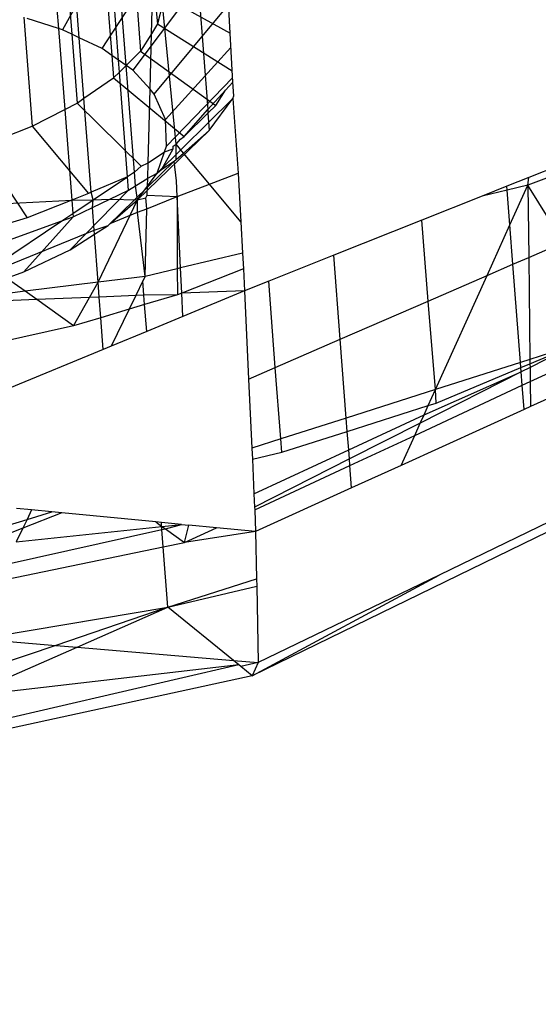
# Model space of a CAD drawing. Units: millimetres. Extents: x 29655 to 30493, y -91333 to -88108.
# Drawn here: x 30083 to 30084, y -91066 to -91065 of the extents above; entities that cross this region are included whole.
import ezdxf

# ---------------------------------------------------------------- set-up
doc = ezdxf.new("R2010")
doc.units = ezdxf.units.MM
doc.header["$LTSCALE"] = 2
doc.layers.add('Strefa Bezpieczna', color=9, linetype='Continuous')
doc.styles.get("Standard").update_dxf_attribs({"font": 'arial.ttf'})
doc.dimstyles.get("Standard").update_dxf_attribs({"dimtxt": 10, "dimasz": 8, "dimexe": 0.18, "dimexo": 0.0625, "dimgap": 10, "dimtad": 0, "dimdec": 0, "dimrnd": 0.5, "dimzin": 0, "dimdsep": 46, "dimtxsty": 'Standard', "dimcen": 0.09, "dimse1": 1, "dimse2": 1, "dimadec": 0, "dimazin": 0, "dimtfac": 1, "dimtdec": 4, "dimtofl": 0, "dimtmove": 0, "dimatfit": 3, "dimfxl": 1, "dimtolj": 1, "dimtzin": 0, "dimarcsym": 0})

# ---------------------------------------------------------------- blocks, each defined once
blk = doc.blocks.new('*D1808')
at = {"layer": 'Defpoints', "color": 0}
for p in [(30358.28395, -88224.1479), (29661.3507, -91332.8092), (30358.28395, -91332.8092)]:
    blk.add_point(p, dxfattribs=at)
at = {"layer": 'Strefa Bezpieczna', "color": 0, "lineweight": -2, "ltscale": 2}
for p, q in [((29661.3507, -88232.1479), (29661.3507, -89753.55855)), ((29661.3507, -91324.8092), (29661.3507, -89803.39855))]:
    blk.add_line(p, q, dxfattribs=at)
at = {"layer": 'Strefa Bezpieczna', "color": 0}
for points in [[(29662.68403, -88232.1479), (29660.01737, -88232.1479), (29661.3507, -88224.1479)], [(29660.01737, -91324.8092), (29662.68403, -91324.8092), (29661.3507, -91332.8092)]]:
    blk.add_solid(points, dxfattribs=at)
at = {"layer": 'Strefa Bezpieczna', "color": 0, "ltscale": 2, "insert": (29661.3507, -89778.47855), "char_height": 10, "attachment_point": 5, "rotation": 90}
blk.add_mtext('\\A1;3109', dxfattribs=at)

msp = doc.modelspace()

# ---------------------------------------------------------------- linework, layer by layer
for p, q in [((30083.29007, -91064.54299), (30083.23876, -91064.63567)), ((30083.27787, -91064.65415), (30083.34186, -91064.55623)), ((30083.37834, -91064.58168), (30083.30831, -91064.67538)), ((30083.37141, -91064.57684), (30083.382, -91064.71416)), ((30083.3107, -91064.591), (30083.31577, -91064.65676)), ((30083.3266, -91064.63942), (30083.32805, -91064.5856)), ((30083.32805, -91064.5856), (30083.3326, -91064.62982)), ((30083.28266, -91064.59974), (30083.28737, -91064.66077)), ((30083.29401, -91064.66541), (30083.28881, -91064.59782)), ((30083.30158, -91064.67069), (30083.29585, -91064.59563)), ((30083.33916, -91064.6028), (30083.40416, -91064.63904)), ((30083.24574, -91064.61124), (30083.24796, -91064.64002)), ((30083.25536, -91064.64351), (30083.2527, -91064.60907)), ((30083.32934, -91064.69885), (30083.40259, -91064.61096)), ((30083.33725, -91064.61064), (30083.3326, -91064.62982)), ((30083.3508, -91064.74812), (30083.33725, -91064.61064)), ((30083.40686, -91064.68708), (30083.40245, -91064.60859)), ((30083.2333, -91064.61511), (30083.23481, -91064.63438)), ((30083.20069, -91064.62326), (30083.20897, -91064.7306)), ((30083.23481, -91064.63438), (30083.20385, -91064.62429)), ((30083.3326, -91064.62982), (30083.3266, -91064.63942)), ((30083.3326, -91064.62982), (30083.40624, -91064.67602)), ((30083.23876, -91064.63567), (30083.23481, -91064.63438)), ((30083.23481, -91064.63438), (30083.24103, -91064.71405)), ((30083.24796, -91064.64002), (30083.23876, -91064.63567)), ((30083.24796, -91064.64002), (30083.25318, -91064.70778)), ((30083.25536, -91064.64351), (30083.24796, -91064.64002)), ((30083.3266, -91064.63942), (30083.31577, -91064.65676)), ((30083.32514, -91064.69416), (30083.3266, -91064.63942)), ((30083.27787, -91064.65415), (30083.25536, -91064.64351)), ((30083.25995, -91064.7031), (30083.25536, -91064.64351)), ((30083.28737, -91064.66077), (30083.27787, -91064.65415)), ((30083.28737, -91064.66077), (30083.28908, -91064.68296)), ((30083.29401, -91064.66541), (30083.28737, -91064.66077)), ((30083.30158, -91064.67069), (30083.31577, -91064.65676)), ((30083.31577, -91064.65676), (30083.39014, -91064.71004)), ((30083.34044, -91064.72398), (30083.40495, -91064.65301)), ((30083.30158, -91064.67069), (30083.29401, -91064.66541)), ((30083.29492, -91064.67722), (30083.29401, -91064.66541)), ((30083.29492, -91064.67722), (30083.30158, -91064.67069)), ((30083.30831, -91064.67538), (30083.30158, -91064.67069)), ((30083.30974, -91064.77571), (30083.30158, -91064.67069)), ((30083.28908, -91064.68296), (30083.29492, -91064.67722)), ((30083.30285, -91064.78034), (30083.29492, -91064.67722)), ((30083.32514, -91064.69416), (30083.30831, -91064.67538)), ((30083.25995, -91064.7031), (30083.28908, -91064.68296)), ((30083.28908, -91064.68296), (30083.35874, -91064.74086)), ((30083.40663, -91064.68291), (30083.34133, -91064.75015)), ((30083.39943, -91064.69518), (30083.40686, -91064.68708)), ((30083.40762, -91064.7006), (30083.40686, -91064.68708)), ((30083.3232, -91064.76667), (30083.32514, -91064.69416)), ((30083.32934, -91064.69885), (30083.32514, -91064.69416)), ((30083.34044, -91064.72398), (30083.32934, -91064.69885)), ((30083.382, -91064.71416), (30083.39943, -91064.69518)), ((30083.39014, -91064.71004), (30083.39943, -91064.69518)), ((30083.40674, -91064.70312), (30083.40762, -91064.7006)), ((30083.24103, -91064.71405), (30083.25318, -91064.70778)), ((30083.25318, -91064.70778), (30083.25995, -91064.7031)), ((30083.25318, -91064.70778), (30083.31651, -91064.77006)), ((30083.26708, -91064.79558), (30083.25995, -91064.7031)), ((30083.332, -91064.77671), (30083.40674, -91064.70312)), ((30083.39014, -91064.71004), (30083.38227, -91064.71776)), ((30083.38358, -91064.73465), (30083.40674, -91064.70312)), ((30083.40674, -91064.70312), (30083.4119, -91064.77675)), ((30083.20897, -91064.7306), (30083.24103, -91064.71405)), ((30083.24103, -91064.71405), (30083.24802, -91064.80341)), ((30083.35874, -91064.74086), (30083.382, -91064.71416)), ((30083.38227, -91064.71776), (30083.35874, -91064.74086)), ((30083.382, -91064.71416), (30083.38227, -91064.71776)), ((30083.38227, -91064.71776), (30083.38358, -91064.73465)), ((30083.34133, -91064.75015), (30083.34044, -91064.72398)), ((30083.17889, -91064.74245), (30083.20897, -91064.7306)), ((30083.20897, -91064.7306), (30083.26449, -91064.79692)), ((30083.38358, -91064.73465), (30083.31268, -91064.80302)), ((30083.35819, -91064.757), (30083.38358, -91064.73465)), ((30083.34786, -91064.7501), (30083.3508, -91064.74812)), ((30083.3508, -91064.74812), (30083.35526, -91064.74327)), ((30083.35094, -91064.76338), (30083.3508, -91064.74812)), ((30083.35819, -91064.757), (30083.3508, -91064.74812)), ((30083.35526, -91064.74327), (30083.35874, -91064.74086)), ((30083.15752, -91064.75087), (30083.20397, -91064.82076)), ((30083.3232, -91064.76667), (30083.33934, -91064.75582)), ((30083.332, -91064.77671), (30083.33934, -91064.75582)), ((30083.33688, -91064.77277), (30083.34808, -91064.75294)), ((30083.33934, -91064.75582), (30083.34133, -91064.75015)), ((30083.33934, -91064.75582), (30083.34808, -91064.75294)), ((30083.34808, -91064.75294), (30083.34786, -91064.7501)), ((30083.35094, -91064.76338), (30083.35819, -91064.757)), ((30083.38363, -91064.7876), (30083.35819, -91064.757)), ((30083.28383, -91064.82841), (30083.34901, -91064.76508)), ((30083.31651, -91064.77006), (30083.3232, -91064.76667)), ((30083.32279, -91064.7817), (30083.3232, -91064.76667)), ((30083.33688, -91064.77277), (30083.34901, -91064.76508)), ((30083.34901, -91064.76508), (30083.35094, -91064.76338)), ((30083.35113, -91064.78432), (30083.34901, -91064.76508)), ((30083.30974, -91064.77571), (30083.30285, -91064.78034)), ((30083.31651, -91064.77006), (30083.30974, -91064.77571)), ((30083.31079, -91064.78931), (30083.30974, -91064.77571)), ((30083.32258, -91064.78953), (30083.332, -91064.77671)), ((30083.32279, -91064.7817), (30083.332, -91064.77671)), ((30083.332, -91064.77671), (30083.33688, -91064.77277)), ((30083.38363, -91064.7876), (30083.4119, -91064.77675)), ((30083.4119, -91064.77675), (30083.4146, -91064.82487)), ((30083.72925, -91064.77673), (30083.69791, -91064.78871)), ((30083.72867, -91064.7692), (30083.69877, -91064.78111)), ((30083.30285, -91064.78034), (30083.26708, -91064.79558)), ((30083.26893, -91064.80313), (30083.30285, -91064.78034)), ((30083.30388, -91064.79369), (30083.30285, -91064.78034)), ((30083.31079, -91064.78931), (30083.32279, -91064.7817)), ((30083.32258, -91064.78953), (30083.32279, -91064.7817)), ((30083.35199, -91064.79975), (30083.35113, -91064.78432)), ((30083.35199, -91064.79975), (30083.38363, -91064.7876)), ((30083.4146, -91064.82487), (30083.38363, -91064.7876)), ((30083.69877, -91064.78111), (30083.67722, -91064.7897)), ((30083.69791, -91064.78871), (30083.69877, -91064.78111)), ((30083.24618, -91064.85228), (30083.30388, -91064.79369)), ((30083.26449, -91064.79692), (30083.24802, -91064.80341)), ((30083.26708, -91064.79558), (30083.26449, -91064.79692)), ((30083.26893, -91064.80313), (30083.26708, -91064.79558)), ((30083.28551, -91064.80246), (30083.30388, -91064.79369)), ((30083.30388, -91064.79369), (30083.31079, -91064.78931)), ((30083.31268, -91064.80302), (30083.31079, -91064.78931)), ((30083.31268, -91064.80302), (30083.32258, -91064.78953)), ((30083.32234, -91064.7985), (30083.32258, -91064.78953)), ((30083.67722, -91064.7897), (30083.65262, -91064.7995)), ((30083.67751, -91064.79357), (30083.65262, -91064.7995)), ((30083.67751, -91064.79357), (30083.67722, -91064.7897)), ((30083.69791, -91064.78871), (30083.67751, -91064.79357)), ((30083.68016, -91064.82789), (30083.67751, -91064.79357)), ((30083.68016, -91064.82789), (30083.69791, -91064.78871)), ((30083.69791, -91064.78871), (30083.69873, -91064.85989)), ((30083.73282, -91064.84511), (30083.69791, -91064.78871)), ((30083.18384, -91064.8066), (30083.24802, -91064.80341)), ((30083.24802, -91064.80341), (30083.20397, -91064.82076)), ((30083.24802, -91064.80341), (30083.26893, -91064.80313)), ((30083.24802, -91064.80341), (30083.24904, -91064.8165)), ((30083.24904, -91064.8165), (30083.26893, -91064.80313)), ((30083.26825, -91064.8107), (30083.28551, -91064.80246)), ((30083.26825, -91064.8107), (30083.26893, -91064.80313)), ((30083.26893, -91064.80313), (30083.28551, -91064.80246)), ((30083.27383, -91064.88437), (30083.31268, -91064.80302)), ((30083.28551, -91064.80246), (30083.31268, -91064.80302)), ((30083.2859, -91064.8266), (30083.31268, -91064.80302)), ((30083.31268, -91064.80302), (30083.32092, -91064.80101)), ((30083.3128, -91064.81539), (30083.31268, -91064.80302)), ((30083.32092, -91064.80101), (30083.32234, -91064.7985)), ((30083.32198, -91064.81194), (30083.32092, -91064.80101)), ((30083.32198, -91064.81194), (30083.35199, -91064.79975)), ((30083.32234, -91064.7985), (30083.35199, -91064.79975)), ((30083.35199, -91064.79975), (30083.35192, -91064.87109)), ((30083.35521, -91064.8703), (30083.35199, -91064.79975)), ((30083.65262, -91064.7995), (30083.59333, -91064.82312)), ((30083.23814, -91064.82382), (30083.24904, -91064.8165)), ((30083.24904, -91064.8165), (30083.2493, -91064.81975)), ((30083.2493, -91064.81975), (30083.26825, -91064.8107)), ((30083.26997, -91064.83306), (30083.26825, -91064.8107)), ((30083.2859, -91064.8266), (30083.3128, -91064.81539)), ((30083.3128, -91064.81539), (30083.32198, -91064.81194)), ((30083.3202, -91064.87864), (30083.3128, -91064.81539)), ((30083.3202, -91064.87864), (30083.32198, -91064.81194)), ((30083.16943, -91064.86999), (30083.23814, -91064.82382)), ((30083.20397, -91064.82076), (30083.18536, -91064.82634)), ((30083.18662, -91064.84263), (30083.23814, -91064.82382)), ((30083.2493, -91064.81975), (30083.20064, -91064.87403)), ((30083.23814, -91064.82382), (30083.2493, -91064.81975)), ((30083.28383, -91064.82841), (30083.2859, -91064.8266)), ((30083.4146, -91064.82487), (30083.41634, -91064.85575)), ((30083.59333, -91064.82312), (30083.50632, -91064.85778)), ((30083.59948, -91064.90293), (30083.59333, -91064.82312)), ((30083.17291, -91064.87249), (30083.26997, -91064.83306)), ((30083.26997, -91064.83306), (30083.28383, -91064.82841)), ((30083.27028, -91064.837), (30083.26997, -91064.83306)), ((30083.27028, -91064.837), (30083.28383, -91064.82841)), ((30083.65757, -91064.87774), (30083.68016, -91064.82789)), ((30083.68315, -91064.86665), (30083.68016, -91064.82789)), ((30083.24618, -91064.85228), (30083.27028, -91064.837)), ((30083.27383, -91064.88437), (30083.27028, -91064.837)), ((30083.69873, -91064.85989), (30083.73282, -91064.84511)), ((30083.20064, -91064.87403), (30083.24618, -91064.85228)), ((30083.41634, -91064.85575), (30083.35521, -91064.8703)), ((30083.41634, -91064.85575), (30083.4172, -91064.87103)), ((30083.50632, -91064.85778), (30083.44215, -91064.88335)), ((30083.5127, -91064.94055), (30083.50632, -91064.85778)), ((30083.68315, -91064.86665), (30083.69873, -91064.85989)), ((30083.69873, -91064.85989), (30083.69988, -91064.96041)), ((30083.18368, -91064.88022), (30083.20064, -91064.87403)), ((30083.35192, -91064.87109), (30083.3202, -91064.87864)), ((30083.35521, -91064.8703), (30083.35192, -91064.87109)), ((30083.35192, -91064.87109), (30083.35215, -91064.89666)), ((30083.35634, -91064.89501), (30083.35521, -91064.8703)), ((30083.4172, -91064.87103), (30083.35634, -91064.89501)), ((30083.4172, -91064.87103), (30083.41842, -91064.8928)), ((30083.65757, -91064.87774), (30083.68315, -91064.86665)), ((30083.69061, -91064.96337), (30083.68315, -91064.86665)), ((30083.20187, -91064.89327), (30083.18368, -91064.88022)), ((30083.27383, -91064.88437), (30083.20187, -91064.89327)), ((30083.26539, -91064.8993), (30083.27383, -91064.88437)), ((30083.3202, -91064.87864), (30083.27383, -91064.88437)), ((30083.27505, -91064.89889), (30083.27383, -91064.88437)), ((30083.31802, -91064.88312), (30083.31109, -91064.89736)), ((30083.3202, -91064.87864), (30083.31802, -91064.88312)), ((30083.31909, -91064.89702), (30083.31802, -91064.88312)), ((30083.44215, -91064.88335), (30083.41842, -91064.8928)), ((30083.4487, -91064.96831), (30083.44215, -91064.88335)), ((30083.59948, -91064.90293), (30083.65757, -91064.87774)), ((30083.60663, -91064.99017), (30083.65757, -91064.87774)), ((30083.20187, -91064.89327), (30083.1587, -91064.89861)), ((30083.21335, -91064.90151), (30083.20187, -91064.89327)), ((30083.41842, -91064.8928), (30083.35634, -91064.89501)), ((30083.41842, -91064.8928), (30083.35739, -91064.91806)), ((30083.41842, -91064.8928), (30083.42241, -91064.97971)), ((30083.21335, -91064.90151), (30083.15672, -91064.90391)), ((30083.26539, -91064.8993), (30083.21335, -91064.90151)), ((30083.24949, -91064.92744), (30083.21335, -91064.90151)), ((30083.24949, -91064.92744), (30083.26539, -91064.8993)), ((30083.27505, -91064.89889), (30083.26539, -91064.8993)), ((30083.31109, -91064.89736), (30083.27505, -91064.89889)), ((30083.27662, -91064.91931), (30083.27505, -91064.89889)), ((30083.31109, -91064.89736), (30083.30448, -91064.91095)), ((30083.31909, -91064.89702), (30083.31109, -91064.89736)), ((30083.35215, -91064.89666), (30083.31909, -91064.89702)), ((30083.31981, -91064.90636), (30083.31909, -91064.89702)), ((30083.35215, -91064.89666), (30083.31981, -91064.90636)), ((30083.35634, -91064.89501), (30083.35215, -91064.89666)), ((30083.35739, -91064.91806), (30083.35634, -91064.89501)), ((30083.5127, -91064.94055), (30083.59948, -91064.90293)), ((30083.60663, -91064.99017), (30083.59948, -91064.90293)), ((30083.30448, -91064.91095), (30083.27662, -91064.91931)), ((30083.30448, -91064.91095), (30083.28682, -91064.94727)), ((30083.31981, -91064.90636), (30083.30448, -91064.91095)), ((30083.32185, -91064.93278), (30083.31981, -91064.90636)), ((30083.27662, -91064.91931), (30083.24949, -91064.92744)), ((30083.27903, -91064.9505), (30083.27662, -91064.91931)), ((30083.35739, -91064.91806), (30083.32185, -91064.93278)), ((30083.24949, -91064.92744), (30083.13869, -91064.95201)), ((30083.32185, -91064.93278), (30083.28682, -91064.94727)), ((30083.4487, -91064.96831), (30083.5127, -91064.94055)), ((30083.51869, -91065.01823), (30083.5127, -91064.94055)), ((30083.27903, -91064.9505), (30083.18649, -91064.98881)), ((30083.28682, -91064.94727), (30083.27903, -91064.9505)), ((30083.74237, -91064.94686), (30083.69988, -91064.96041)), ((30083.69993, -91064.9646), (30083.74237, -91064.94686)), ((30083.74237, -91064.94686), (30083.69997, -91064.96832)), ((30083.69988, -91064.96041), (30083.69061, -91064.96337)), ((30083.69988, -91064.96041), (30083.69993, -91064.9646)), ((30083.80387, -91064.95989), (30083.70042, -91065.00686)), ((30083.42241, -91064.97971), (30083.4487, -91064.96831)), ((30083.45414, -91065.03882), (30083.4487, -91064.96831)), ((30083.69061, -91064.96337), (30083.60663, -91064.99017)), ((30083.60723, -91065.00336), (30083.69099, -91064.96834)), ((30083.69099, -91064.96834), (30083.69061, -91064.96337)), ((30083.69099, -91064.96834), (30083.69993, -91064.9646)), ((30083.69133, -91064.9727), (30083.69099, -91064.96834)), ((30083.69997, -91064.96832), (30083.69133, -91064.9727)), ((30083.69993, -91064.9646), (30083.69997, -91064.96832)), ((30083.69997, -91064.96832), (30083.70013, -91064.98226)), ((30083.70013, -91064.98226), (30083.73887, -91064.96424)), ((30083.42241, -91064.97971), (30083.42555, -91065.04794)), ((30083.69133, -91064.9727), (30083.59168, -91065.02316)), ((30083.59539, -91065.01498), (30083.69133, -91064.9727)), ((30083.69234, -91064.98589), (30083.69133, -91064.9727)), ((30083.69234, -91064.98589), (30083.70013, -91064.98226)), ((30083.70013, -91064.98226), (30083.70042, -91065.00686)), ((30083.60663, -91064.99017), (30083.51869, -91065.01823)), ((30083.58619, -91065.03527), (30083.69234, -91064.98589)), ((30083.59954, -91065.00582), (30083.60663, -91064.99017)), ((30083.60723, -91065.00336), (30083.60663, -91064.99017)), ((30083.69418, -91065.0097), (30083.69234, -91064.98589)), ((30083.5197, -91065.03129), (30083.59954, -91065.00582)), ((30083.69418, -91065.0097), (30083.57281, -91065.06481)), ((30083.59539, -91065.01498), (30083.59954, -91065.00582)), ((30083.59954, -91065.00582), (30083.60723, -91065.00336)), ((30083.70042, -91065.00686), (30083.69418, -91065.0097)), ((30083.51869, -91065.01823), (30083.45414, -91065.03882)), ((30083.5197, -91065.03129), (30083.51869, -91065.01823)), ((30083.5211, -91065.04942), (30083.59539, -91065.01498)), ((30083.59168, -91065.02316), (30083.59539, -91065.01498)), ((30083.59168, -91065.02316), (30083.5218, -91065.05854)), ((30083.58619, -91065.03527), (30083.59168, -91065.02316)), ((30083.45414, -91065.03882), (30083.42555, -91065.04794)), ((30083.45515, -91065.05189), (30083.45414, -91065.03882)), ((30083.45515, -91065.05189), (30083.5197, -91065.03129)), ((30083.5211, -91065.04942), (30083.5197, -91065.03129)), ((30083.5223, -91065.065), (30083.58619, -91065.03527)), ((30083.57281, -91065.06481), (30083.58619, -91065.03527)), ((30083.42555, -91065.04794), (30083.42605, -91065.05882)), ((30083.42761, -91065.09275), (30083.5211, -91065.04942)), ((30083.5218, -91065.05854), (30083.5211, -91065.04942)), ((30083.42605, -91065.05882), (30083.45515, -91065.05189)), ((30083.42605, -91065.05882), (30083.42761, -91065.09275)), ((30083.5218, -91065.05854), (30083.42822, -91065.10593)), ((30083.5223, -91065.065), (30083.5218, -91065.05854)), ((30083.85504, -91065.05435), (30083.61025, -91065.17287)), ((30083.85553, -91065.06318), (30083.42601, -91065.27214)), ((30083.42835, -91065.10871), (30083.5223, -91065.065)), ((30083.52399, -91065.08697), (30083.5223, -91065.065)), ((30083.57281, -91065.06481), (30083.52399, -91065.08697)), ((30083.52399, -91065.08697), (30083.42932, -91065.12996)), ((30083.42761, -91065.09275), (30083.42822, -91065.10593)), ((30083.20829, -91065.10879), (30083.1935, -91065.10737)), ((30083.42822, -91065.10593), (30083.42835, -91065.10871)), ((30083.23805, -91065.11164), (30083.19953, -91065.1268)), ((30083.20829, -91065.10879), (30083.20375, -91065.11814)), ((30083.20375, -91065.11814), (30083.22809, -91065.11069)), ((30083.22809, -91065.11069), (30083.20829, -91065.10879)), ((30083.23805, -91065.11164), (30083.22809, -91065.11069)), ((30083.33077, -91065.12052), (30083.23805, -91065.11164)), ((30083.42835, -91065.10871), (30083.42932, -91065.12996)), ((30083.138, -91065.13826), (30083.20375, -91065.11814)), ((30083.19953, -91065.1268), (30083.15549, -91065.14414)), ((30083.19303, -91065.14018), (30083.33667, -91065.12503)), ((30083.19953, -91065.1268), (30083.19303, -91065.14018)), ((30083.20375, -91065.11814), (30083.19953, -91065.1268)), ((30083.33077, -91065.12052), (30083.33667, -91065.12503)), ((30083.33636, -91065.12106), (30083.33077, -91065.12052)), ((30083.33691, -91065.12815), (30083.33636, -91065.12106)), ((30083.35625, -91065.12296), (30083.33636, -91065.12106)), ((30083.33667, -91065.12503), (30083.35625, -91065.12296)), ((30083.33667, -91065.12503), (30083.34035, -91065.12738)), ((30083.33691, -91065.12815), (30083.34035, -91065.12738)), ((30083.34035, -91065.12738), (30083.35625, -91065.12296)), ((30083.34035, -91065.12738), (30083.3592, -91065.14088)), ((30083.35625, -91065.12296), (30083.36349, -91065.12366)), ((30083.3592, -91065.14088), (30083.36349, -91065.12366)), ((30083.3592, -91065.14088), (30083.39063, -91065.12626)), ((30083.39063, -91065.12626), (30083.36349, -91065.12366)), ((30083.42932, -91065.12996), (30083.39063, -91065.12626)), ((30083.18215, -91065.16255), (30083.33691, -91065.12815)), ((30083.33823, -91065.1452), (30083.33691, -91065.12815)), ((30083.42932, -91065.12996), (30083.3592, -91065.14088)), ((30083.42932, -91065.12996), (30083.43026, -91065.17668)), ((30083.17417, -91065.17896), (30083.33823, -91065.1452)), ((30083.33823, -91065.1452), (30083.3592, -91065.14088)), ((30083.3428, -91065.20458), (30083.33823, -91065.1452)), ((30083.42601, -91065.27214), (30083.61025, -91065.17287)), ((30083.61025, -91065.17287), (30083.43191, -91065.25922)), ((30083.3428, -91065.20458), (30083.43026, -91065.17668)), ((30083.3428, -91065.20458), (30083.4304, -91065.18373)), ((30083.43026, -91065.17668), (30083.4304, -91065.18373)), ((30083.4304, -91065.18373), (30083.43191, -91065.25922)), ((30083.15653, -91065.23577), (30083.3428, -91065.20458)), ((30083.3428, -91065.20458), (30083.23219, -91065.24222)), ((30083.25319, -91065.244), (30083.3428, -91065.20458)), ((30083.40754, -91065.25714), (30083.3428, -91065.20458)), ((30083.23219, -91065.24222), (30083.05351, -91065.30301)), ((30083.14243, -91065.29272), (30083.25319, -91065.244)), ((30083.15653, -91065.23577), (30083.23219, -91065.24222)), ((30083.23219, -91065.24222), (30083.25319, -91065.244)), ((30083.25319, -91065.244), (30083.40754, -91065.25714)), ((30083.41282, -91065.26143), (30082.99311, -91065.3584)), ((30083.41282, -91065.26143), (30083.14243, -91065.29272)), ((30083.40754, -91065.25714), (30083.43191, -91065.25922)), ((30083.41282, -91065.26143), (30083.40754, -91065.25714)), ((30083.41484, -91065.26308), (30083.41282, -91065.26143)), ((30083.43191, -91065.25922), (30083.41484, -91065.26308)), ((30083.42601, -91065.27214), (30083.41484, -91065.26308)), ((30083.43191, -91065.25922), (30083.42601, -91065.27214)), ((30083.42601, -91065.27214), (30082.95945, -91065.3732))]:
    msp.add_line(p, q)

# ---------------------------------------------------------------- dimensions: what is measured, and where the dimension line sits
at = {"layer": 'Strefa Bezpieczna', "ltscale": 2}
dim = msp.add_linear_dim(base=(29661.3507, -91332.8092), p1=(30358.28395, -88224.1479), p2=(30358.28395, -91332.8092), angle=90, dimstyle='Standard', override={"dimlfac": 1}, dxfattribs=at)
dim.commit()
dim.dimension.update_dxf_attribs({"geometry": '*D1808', "text_midpoint": (29661.3507, -89778.47855)})

doc.saveas('drawing.dxf')
